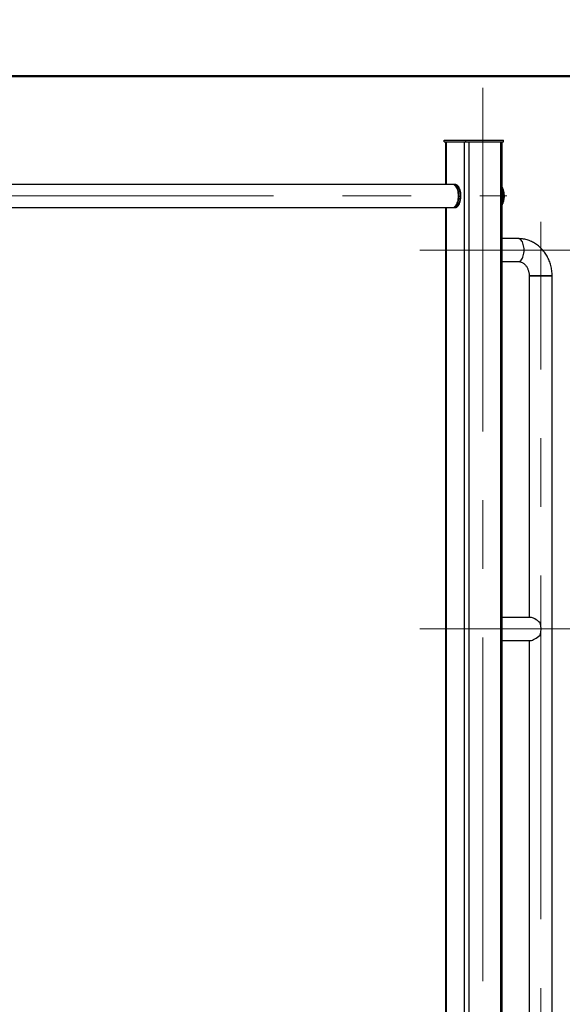
# Model space of a CAD drawing. Units: millimetres. Extents: x 0 to 42.6, y 0 to 29.8.
# Drawn here: x 13.9 to 15.9, y 9.3 to 13 of the extents above; entities that cross this region are included whole.
import ezdxf

# ---------------------------------------------------------------- set-up
doc = ezdxf.new("R2010")
doc.units = ezdxf.units.MM
doc.linetypes.add('CENTERX2', pattern=[2.032, 1.27, -0.254, 0.254, -0.254])
doc.layers.add('LE_NORM', color=179, linetype='Continuous', lineweight=50)
doc.styles.add('SLDTEXTSTYLE0', font='TXT', dxfattribs={"width": 0.605})
doc.dimstyles.new('SLDDIMSTYLE6', dxfattribs={"dimtxt": 0.35, "dimasz": 0.3, "dimexe": 0, "dimexo": 0.0625, "dimgap": 0.0875, "dimtad": 0, "dimtih": 1, "dimtoh": 1, "dimdec": 0, "dimlfac": 50, "dimrnd": 1e-09, "dimzin": 12, "dimdsep": 46, "dimtxsty": 'SLDTEXTSTYLE0', "dimsah": 1, "dimcen": 0.09, "dimadec": 0, "dimazin": 3, "dimtfac": 1, "dimtofl": 0, "dimtmove": 0, "dimatfit": 3, "dimfxl": 0, "dimfrac": 2, "dimtolj": 1, "dimtzin": 12, "dimarcsym": 0})

# ---------------------------------------------------------------- blocks, each defined once
blk = doc.blocks.new('_D_13')
at = {"layer": 'LE_NORM'}
for p, q in [((13.2615, 12.7417), (17.5514, 12.7417)), ((17.3514, 12.0993), (17.3514, 12.7417))]:
    blk.add_line(p, q, dxfattribs=at)
blk.add_solid([(17.3514, 12.7417), (17.2514, 12.4417), (17.4514, 12.4417)], dxfattribs=at)
at = {"layer": 'LE_NORM', "char_height": 0.35, "attachment_point": 1, "style": 'SLDTEXTSTYLE0'}
for s, insert in [('242', (17.5514, 12.9206)), ('Maximale valhoogte', (18.3185, 12.9206))]:
    blk.add_mtext(s, dxfattribs=dict(at, insert=insert))

msp = doc.modelspace()

# ---------------------------------------------------------------- linework, layer by layer
at = {"color": 7, "linetype": 'Continuous', "lineweight": 25}
for p, q in [((15.4610057, 12.4992643), (15.4610057, 12.5052643)), ((15.4610057, 12.5052643), (15.5410057, 12.5052643)), ((15.4610057, 12.4992643), (15.5410057, 12.4992643)), ((15.4656908, 12.4992643), (15.4656908, 12.3416643)), ((15.4674057, 12.4992643), (15.5346057, 12.4992643)), ((15.5410057, 12.4992643), (15.5410057, 12.5052643)), ((15.5410057, 12.5052643), (15.6795697, 12.5052643)), ((15.5410057, 12.4992643), (15.6795697, 12.4992643)), ((15.5520908, 12.4992643), (15.6684846, 12.4992643)), ((15.6748846, 6.9173027), (15.6748846, 12.4992643)), ((15.6795697, 12.4992643), (15.6795697, 12.5052643)), ((15.4923454, 12.3416643), (13.7602946, 12.3416643)), ((15.5010057, 12.3422643), (15.4979618, 12.3422643)), ((13.7602946, 12.2568643), (15.4923454, 12.2568643)), ((15.4656908, 12.2568643), (15.4656908, 7.0952643)), ((15.4979618, 12.2562643), (15.5010057, 12.2562643)), ((15.7348325, 12.1416643), (15.6748846, 12.1416643)), ((15.6748846, 12.0568643), (15.7348325, 12.0568643)), ((15.7748781, 12.0040643), (15.7748781, 10.7416643)), ((15.7748781, 12.0040643), (15.8384781, 12.0040643)), ((15.8596781, 12.0040643), (15.7748781, 12.0040643)), ((15.8384781, 12.0040643), (15.8596781, 12.0040643)), ((15.8596781, 7.7944643), (15.8596781, 12.0040643)), ((15.7805587, 10.7416643), (15.6748846, 10.7416643)), ((15.6748846, 10.6568643), (15.7805587, 10.6568643)), ((15.7748781, 10.6568643), (15.7748781, 7.7944643))]:
    msp.add_line(p, q, dxfattribs=at)
at = {"color": 8, "linetype": 'Continuous', "lineweight": 25}
for p, q in [((15.4674057, 12.4992643), (15.4674057, 12.3416643)), ((15.5346057, 12.4992643), (15.5346057, 7.0952643)), ((15.5520908, 12.4992643), (15.5520908, 7.0746526)), ((15.6684846, 12.4992643), (15.6684846, 6.9255037)), ((15.4674057, 12.2568643), (15.4674057, 7.0952643))]:
    msp.add_line(p, q, dxfattribs=at)
at = {"color": 7, "linetype": 'Continuous', "lineweight": 25, "flags": 128}
for points in [[(15.4923454, 12.2568643), (15.4951126, 12.2572271), (15.4978324, 12.2583091), (15.5004583, 12.2600919), (15.5029454, 12.2625449), (15.5052511, 12.2656262), (15.5073361, 12.269283), (15.5091645, 12.2734529), (15.5107051, 12.2780643), (15.5119316, 12.2830386), (15.512823, 12.2882904), (15.513364, 12.29373), (15.5135454, 12.2992643), (15.513364, 12.3047987), (15.512823, 12.3102383), (15.5119316, 12.3154901), (15.5107051, 12.3204643), (15.5091645, 12.3250758), (15.5073361, 12.3292457), (15.5052511, 12.3329025), (15.5029454, 12.3359838), (15.5004583, 12.3384368), (15.4978324, 12.3402196), (15.4951126, 12.3413016), (15.4923454, 12.3416643), (15.4923454, 12.3416643)], [(15.5010057, 12.2562643), (15.5023832, 12.2563527), (15.5051156, 12.2570573), (15.5077805, 12.2584549), (15.5103342, 12.2605227), (15.5127347, 12.2632266), (15.5149426, 12.2665222), (15.5169216, 12.2703554), (15.5186394, 12.2746633), (15.5200675, 12.2793752), (15.5211827, 12.2844136), (15.5219666, 12.2896959), (15.5224063, 12.2951354), (15.5224946, 12.3006426), (15.5222301, 12.3061271), (15.521617, 12.311499), (15.5206655, 12.31667), (15.5193912, 12.3215552), (15.517815, 12.3260744), (15.5159628, 12.3301534), (15.513865, 12.3337251), (15.5115561, 12.3367311), (15.5090739, 12.3391218), (15.5064592, 12.340858), (15.503755, 12.3419113), (15.5010057, 12.3422643), (15.5010057, 12.3422643)], [(15.7560325, 12.0992643), (15.7558511, 12.1047987), (15.7553101, 12.1102383), (15.7544188, 12.1154901), (15.7531922, 12.1204643), (15.7516516, 12.1250758), (15.7498232, 12.1292457), (15.7477383, 12.1329025), (15.7454325, 12.1359838), (15.7429454, 12.1384368), (15.7403195, 12.1402196), (15.7375997, 12.1413016), (15.7348325, 12.1416643)], [(15.7560325, 12.0992643), (15.7558511, 12.1047987), (15.7553101, 12.1102383), (15.7544188, 12.1154901), (15.7531922, 12.1204643), (15.7516516, 12.1250758), (15.7498232, 12.1292457), (15.7477383, 12.1329025), (15.7454325, 12.1359838), (15.7429454, 12.1384368), (15.7403195, 12.1402196), (15.7375997, 12.1413016), (15.7348351, 12.1416643)], [(15.7348298, 12.0568643), (15.7348325, 12.0568643), (15.7375997, 12.0572271), (15.7403195, 12.0583091), (15.7429454, 12.0600919), (15.7454325, 12.0625449), (15.7477383, 12.0656262), (15.7498232, 12.069283), (15.7516516, 12.0734529), (15.7531922, 12.0780643), (15.7544188, 12.0830386), (15.7553101, 12.0882904), (15.7558511, 12.09373), (15.7560325, 12.0992643)], [(15.7348325, 12.0568643), (15.7375997, 12.0572271), (15.7403195, 12.0583091), (15.7429454, 12.0600919), (15.7454325, 12.0625449), (15.7477383, 12.0656262), (15.7498232, 12.069283), (15.7516516, 12.0734529), (15.7531922, 12.0780643), (15.7544188, 12.0830386), (15.7553101, 12.0882904), (15.7558511, 12.09373), (15.7560325, 12.0992643)]]:
    msp.add_lwpolyline(points, dxfattribs=at)
at = {"color": 8, "linetype": 'Continuous', "lineweight": 25, "flags": 128}
for points in [[(15.4979618, 12.3422643), (15.5007112, 12.3419113), (15.5034154, 12.340858), (15.5060301, 12.3391218), (15.5085122, 12.3367311), (15.5108212, 12.3337251), (15.512919, 12.3301534), (15.5147712, 12.3260744), (15.5163474, 12.3215552), (15.5176217, 12.31667), (15.5185732, 12.311499), (15.5191862, 12.3061271), (15.5194508, 12.3006426), (15.5193625, 12.2951354), (15.5189228, 12.2896959), (15.5181389, 12.2844136), (15.5170237, 12.2793752), (15.5155955, 12.2746633), (15.5138778, 12.2703554), (15.5118987, 12.2665222), (15.5096908, 12.2632266), (15.5072903, 12.2605227), (15.5047366, 12.2584549), (15.5020717, 12.2570573), (15.4993393, 12.2563527), (15.4981253, 12.2562656)], [(15.4988291, 12.2590343), (15.4996248, 12.259427), (15.502179, 12.2611611), (15.5045982, 12.2635472), (15.506841, 12.2665444), (15.5088691, 12.2701014), (15.5106476, 12.2741574), (15.5121462, 12.278643), (15.5133392, 12.2834815), (15.5142062, 12.28859), (15.5147325, 12.2938811), (15.5149089, 12.2992643), (15.5147325, 12.3046476), (15.5142062, 12.3099387), (15.5133392, 12.3150472), (15.5121462, 12.3198857), (15.5106476, 12.3243713), (15.5088691, 12.3284273), (15.506841, 12.3319843), (15.5045982, 12.3349815), (15.502179, 12.3373676), (15.4996248, 12.3391017), (15.4996136, 12.3391077)], [(15.5043258, 12.3342449), (15.506497, 12.3312507), (15.508516, 12.3275986), (15.5102736, 12.3234408), (15.5117384, 12.3188516), (15.5128843, 12.3139129), (15.5136909, 12.3087127), (15.5141436, 12.303344), (15.5142346, 12.2979024), (15.5139621, 12.2924852), (15.513331, 12.2871889), (15.5123526, 12.2821082), (15.5110443, 12.2773335), (15.5094295, 12.2729503), (15.507537, 12.2690366), (15.5054006, 12.2656623), (15.5043258, 12.2642838)]]:
    msp.add_lwpolyline(points, dxfattribs=at)
at = {"color": 8, "linetype": 'Continuous', "lineweight": 25}
msp.add_arc((15.6041301, 12.2992643), 0.0761403, 338.3204786, 21.6795214, dxfattribs=at)
at = {"color": 7, "linetype": 'Continuous', "lineweight": 25}
msp.add_arc((15.7398949, 10.6992643), 0.0792173, 343.5746038, 16.4253962, dxfattribs=at)
for major_axis, start_param, end_param in [((-0.0409553, 0.0409553), 5.007188911, 6.021385919), ((0.0409553, 0.0409553), 3.403392041, 4.41758905)]:
    msp.add_ellipse((15.8172781, 10.6992643), major_axis=major_axis, ratio=0.267949192, start_param=start_param, end_param=end_param, dxfattribs=at)
for points, knots in [([(15.4979618, 12.3422643), (15.4972671, 12.3422296), (15.4955453, 12.3421435), (15.4937636, 12.3418098), (15.4927686, 12.341356), (15.4927196, 12.3413336)], [0, 0, 0, 0, 0.391396126, 0.970022241, 1, 1, 1, 1]), ([(15.6748846, 12.2666882), (15.6754061, 12.2674939), (15.6766841, 12.2694683), (15.6783726, 12.2731111), (15.679988, 12.2774817), (15.6812728, 12.2821701), (15.6822333, 12.2870826), (15.6828612, 12.2921564), (15.6831547, 12.2973218), (15.6831124, 12.3025106), (15.6827351, 12.3076531), (15.6820259, 12.3126817), (15.6809872, 12.3175281), (15.6796291, 12.3221397), (15.6779311, 12.3264228), (15.6763528, 12.3296802), (15.6752263, 12.3313198), (15.6748846, 12.3318172)], [0, 0, 0, 0, 0.049297729, 0.120796233, 0.192157988, 0.26311636, 0.333668533, 0.403905688, 0.473945424, 0.543909348, 0.61391431, 0.684049849, 0.754447861, 0.825250307, 0.896604847, 0.968637458, 1, 1, 1, 1]), ([(15.493033, 12.2571391), (15.4933613, 12.2570129), (15.4947003, 12.2564983), (15.4964687, 12.2562108), (15.4978667, 12.2563114), (15.4981909, 12.2563348)], [0, 0, 0, 0, 0.19970548, 0.814413115, 1, 1, 1, 1]), ([(15.8596781, 12.0040643), (15.8596572, 12.005948), (15.8596014, 12.0109738), (15.8590238, 12.0191273), (15.8578077, 12.0284706), (15.8560057, 12.0377061), (15.8536358, 12.0467896), (15.8507045, 12.0556778), (15.8472251, 12.064328), (15.8432126, 12.0726982), (15.8386851, 12.0807472), (15.8336637, 12.0884353), (15.8281723, 12.0957241), (15.8222378, 12.1025775), (15.8158897, 12.1089616), (15.8091601, 12.1148452), (15.802083, 12.1202002), (15.7946946, 12.1250017), (15.7870321, 12.1292283), (15.7791341, 12.1328619), (15.7710395, 12.1358881), (15.7627877, 12.1382951), (15.7544179, 12.1400769), (15.7459697, 12.1412209), (15.7394255, 12.1416312), (15.7357134, 12.141658), (15.7348325, 12.1416643)], [0, 0, 0, 0, 0.026542616, 0.070820927, 0.115119907, 0.159426563, 0.203732642, 0.248028509, 0.292302856, 0.336542558, 0.38073271, 0.424856875, 0.46889757, 0.512836978, 0.556657849, 0.600344525, 0.643884, 0.687266913, 0.730488368, 0.773548509, 0.816452798, 0.859211992, 0.901841819, 0.944362417, 0.986797572, 1, 1, 1, 1]), ([(15.7348325, 12.0568643), (15.7353106, 12.056857), (15.7372128, 12.0568278), (15.7405187, 12.0564073), (15.7447196, 12.0552669), (15.748794, 12.0535265), (15.7526763, 12.0512451), (15.7563356, 12.0484634), (15.7597517, 12.0452129), (15.7629006, 12.0415213), (15.7657529, 12.0374192), (15.7682757, 12.0329435), (15.770436, 12.0281378), (15.7722022, 12.0230527), (15.7735498, 12.0177448), (15.7744501, 12.0122766), (15.7748351, 12.007687), (15.7748677, 12.0049449), (15.7748781, 12.0040643)], [0, 0, 0, 0, 0.027323903, 0.108710789, 0.188460868, 0.264499253, 0.336626809, 0.405538405, 0.472046279, 0.536826631, 0.600390738, 0.663111671, 0.725256372, 0.787012501, 0.848509404, 0.909834468, 0.971046181, 1, 1, 1, 1])]:
    msp.add_open_spline(points, degree=3, knots=knots, dxfattribs=at)
at = {"layer": 'LE_NORM', "linetype": 'CENTERX2', "lineweight": 18}
for p, q in [((15.6038877, 12.6992643), (15.6038877, 6.1052643)), ((13.5602946, 12.2992643), (15.6923454, 12.2992643)), ((15.8172781, 7.5944643), (15.8172781, 12.2040643)), ((15.3702877, 12.0992643), (15.9348325, 12.0992643)), ((15.3702877, 10.6992643), (15.9805587, 10.6992643))]:
    msp.add_line(p, q, dxfattribs=at)

# ---------------------------------------------------------------- dimensions: what is measured, and where the dimension line sits
at = {"layer": 'LE_NORM'}
dim = msp.add_ordinate_dim(feature_location=(13.162393, 12.7416643), offset=(4.3890374, 0), dtype=0, origin=(16.2114101, 7.8992643), text='<> Maximale valhoogte', dimstyle='SLDDIMSTYLE6', dxfattribs=at)
dim.commit()
dim.dimension.update_dxf_attribs({"geometry": '_D_13', "text_midpoint": (19.6888606, 12.7416643)})

doc.saveas('drawing.dxf')
